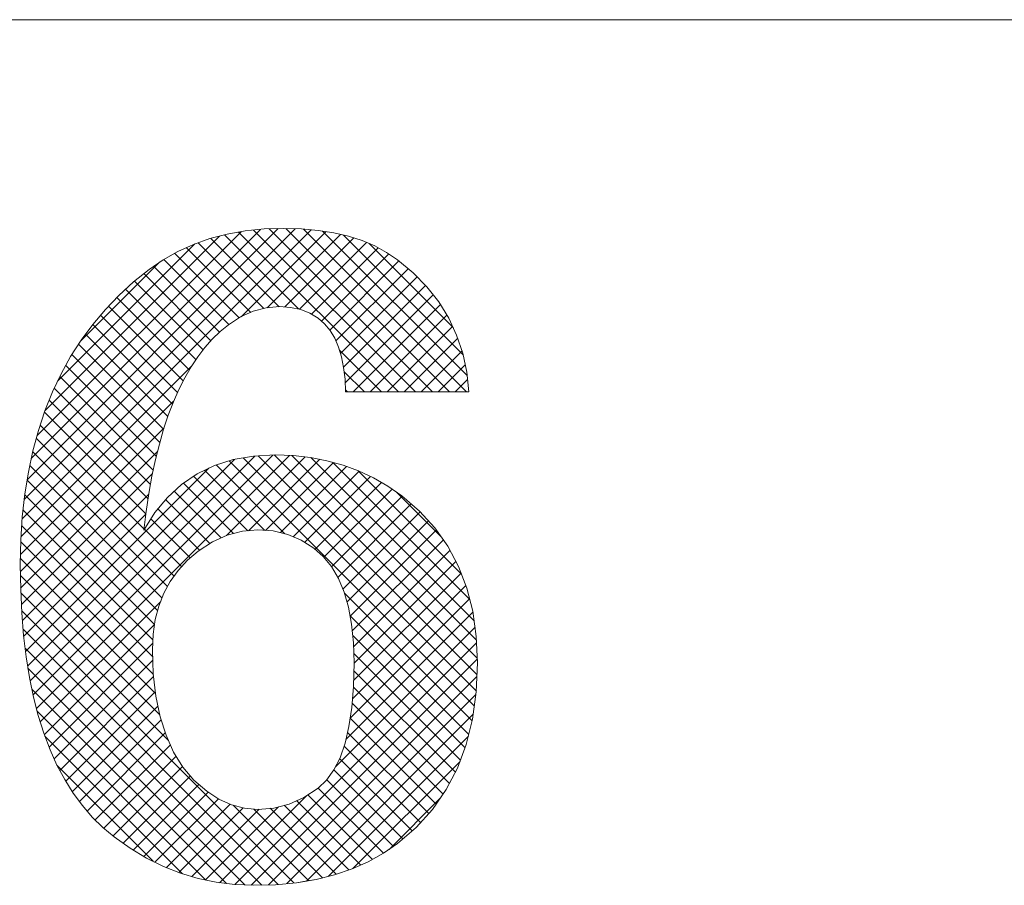
# Model space of a CAD drawing. Units: millimetres. Extents: x 24 to 573, y 23 to 397.
# Drawn here: x 257 to 257, y 128 to 128 of the extents above; entities that cross this region are included whole.
import ezdxf

# ---------------------------------------------------------------- set-up
doc = ezdxf.new("R2010")
doc.units = ezdxf.units.MM
doc.linetypes.add('実線', pattern=[0])
doc.linetypes.add('点線', pattern=[2, 1, -1])
doc.layers.add('GR1_01', color=3, linetype='実線', lineweight=50)

# ---------------------------------------------------------------- blocks, each defined once
blk = doc.blocks.new('BLKF183')
at = {"color": 0, "linetype": 'ByBlock', "lineweight": -2}
for p, q in [((257.03075, 128.21304), (257.02431, 128.21014)), ((257.03729, 128.21476), (257.03075, 128.21304)), ((257.04404, 128.21535), (257.03729, 128.21476)), ((257.05069, 128.21486), (257.04404, 128.21535)), ((257.05696, 128.21336), (257.05069, 128.21486)), ((257.06281, 128.2109), (257.05696, 128.21336)), ((257.02431, 128.21014), (257.01809, 128.20607)), ((257.06822, 128.20746), (257.06281, 128.2109)), ((257.0723, 128.20382), (257.06822, 128.20746)), ((257.01809, 128.20607), (257.01348, 128.20216)), ((257.07584, 128.19942), (257.0723, 128.20382)), ((257.01348, 128.20216), (257.00946, 128.19781)), ((257.07884, 128.19427), (257.07584, 128.19942)), ((257.00946, 128.19781), (257.00608, 128.19304)), ((257.00608, 128.19304), (257.00329, 128.18795)), ((257.0813, 128.18843), (257.07884, 128.19427)), ((257.00329, 128.18795), (257.00115, 128.18237)), ((257.08318, 128.18184), (257.0813, 128.18843)), ((257.00115, 128.18237), (256.9996, 128.17647)), ((257.08458, 128.17454), (257.08318, 128.18184)), ((256.9996, 128.17647), (256.99868, 128.17015)), ((257.08538, 128.1665), (257.08458, 128.17454)), ((256.99868, 128.17015), (256.99836, 128.16339)), ((257.08565, 128.15771), (257.08538, 128.1665)), ((256.99836, 128.16339), (256.99874, 128.15294)), ((257.08538, 128.14758), (257.08565, 128.15771)), ((256.99874, 128.15294), (256.99981, 128.14329)), ((257.08468, 128.13846), (257.08538, 128.14758)), ((256.99981, 128.14329), (257.00169, 128.13444)), ((257.08345, 128.13026), (257.08468, 128.13846)), ((257.00169, 128.13444), (257.00426, 128.1264)), ((257.00426, 128.1264), (257.00753, 128.11911)), ((257.08179, 128.12302), (257.08345, 128.13026)), ((257.07959, 128.11669), (257.08179, 128.12302)), ((257.00753, 128.11911), (257.01155, 128.11267)), ((257.07691, 128.11139), (257.07959, 128.11669)), ((257.01155, 128.11267), (257.01632, 128.10699)), ((257.07375, 128.10699), (257.07691, 128.11139)), ((257.01632, 128.10699), (257.02185, 128.10216)), ((257.0701, 128.10356), (257.07375, 128.10699)), ((257.02185, 128.10216), (257.0271, 128.09873)), ((257.06393, 128.09954), (257.0701, 128.10356)), ((257.0271, 128.09873), (257.03257, 128.09632)), ((257.05091, 128.09493), (257.0575, 128.09664)), ((257.0575, 128.09664), (257.06393, 128.09954)), ((257.03257, 128.09632), (257.0382, 128.09482)), ((257.0382, 128.09482), (257.04404, 128.09434)), ((257.04404, 128.09434), (257.05091, 128.09493))]:
    blk.add_line(p, q, dxfattribs=at)
blk = doc.blocks.new('BLKF184')
at = {"color": 0, "linetype": 'ByBlock', "lineweight": -2}
for p, q in [((257.03069, 128.34332), (257.03852, 128.34472)), ((257.03852, 128.34472), (257.04672, 128.34558)), ((257.04672, 128.34558), (257.0553, 128.34584)), ((257.0553, 128.34584), (257.06291, 128.34563)), ((257.06291, 128.34563), (257.0701, 128.34499)), ((257.0701, 128.34499), (257.07685, 128.34391)), ((257.07685, 128.34391), (257.08324, 128.34247)), ((257.01611, 128.33893), (257.02324, 128.34139)), ((257.02324, 128.34139), (257.03069, 128.34332)), ((257.08324, 128.34247), (257.08913, 128.34054)), ((257.08913, 128.34054), (257.09466, 128.33823)), ((257.00297, 128.33228), (257.00935, 128.33587)), ((257.00935, 128.33587), (257.01611, 128.33893)), ((257.09466, 128.33823), (257.09975, 128.33544)), ((257.09975, 128.33544), (257.10441, 128.33228)), ((256.99691, 128.3281), (257.00297, 128.33228)), ((257.10441, 128.33228), (257.11122, 128.3266)), ((256.99016, 128.32263), (256.99691, 128.3281)), ((257.11122, 128.3266), (257.11717, 128.32048)), ((256.98383, 128.31684), (256.99016, 128.32263)), ((257.11717, 128.32048), (257.12232, 128.314)), ((256.97799, 128.31073), (256.98383, 128.31684)), ((257.12232, 128.314), (257.12661, 128.30703)), ((256.97252, 128.30429), (256.97799, 128.31073)), ((257.042, 128.30998), (257.03654, 128.30751)), ((257.04763, 128.31148), (257.042, 128.30998)), ((257.05343, 128.31196), (257.04763, 128.31148)), ((257.0582, 128.31164), (257.05343, 128.31196)), ((257.06259, 128.31073), (257.0582, 128.31164)), ((257.06656, 128.30912), (257.06259, 128.31073)), ((257.03654, 128.30751), (257.03123, 128.30408)), ((257.0701, 128.30692), (257.06656, 128.30912)), ((257.07289, 128.30445), (257.0701, 128.30692)), ((257.12661, 128.30703), (257.13004, 128.29968)), ((256.96753, 128.29748), (256.97252, 128.30429)), ((257.02764, 128.30113), (257.02426, 128.29786)), ((257.03123, 128.30408), (257.02764, 128.30113)), ((257.07525, 128.30161), (257.07289, 128.30445)), ((257.07728, 128.29829), (257.07525, 128.30161)), ((256.96292, 128.29035), (256.96753, 128.29748)), ((257.02426, 128.29786), (257.02104, 128.29421)), ((257.07895, 128.29448), (257.07728, 128.29829)), ((257.13004, 128.29968), (257.13267, 128.29185)), ((257.02104, 128.29421), (257.01799, 128.29019)), ((257.08023, 128.2903), (257.07895, 128.29448)), ((256.95879, 128.28285), (256.96292, 128.29035)), ((257.01799, 128.29019), (257.01509, 128.2859)), ((257.08114, 128.28563), (257.08023, 128.2903)), ((257.13267, 128.29185), (257.13444, 128.28365)), ((257.01509, 128.2859), (257.01236, 128.28118)), ((257.08173, 128.28054), (257.08114, 128.28563)), ((256.95509, 128.27502), (256.95879, 128.28285)), ((257.01236, 128.28118), (257.00984, 128.27614)), ((257.08189, 128.27502), (257.08173, 128.28054)), ((257.13444, 128.28365), (257.13535, 128.27502)), ((257.00984, 128.27614), (257.00742, 128.27078)), ((256.95182, 128.26687), (256.95509, 128.27502)), ((257.13535, 128.27502), (257.08189, 128.27502)), ((256.94898, 128.2584), (256.95182, 128.26687)), ((257.00742, 128.27078), (257.00522, 128.26505)), ((257.00522, 128.26505), (257.00319, 128.25893)), ((256.94662, 128.24955), (256.94898, 128.2584)), ((257.00319, 128.25893), (257.00136, 128.2525)), ((257.00136, 128.2525), (256.99965, 128.24575)), ((256.94464, 128.24038), (256.94662, 128.24955)), ((256.99965, 128.24575), (256.99815, 128.23861)), ((257.02517, 128.24317), (257.03332, 128.24575)), ((257.03332, 128.24575), (257.04211, 128.24725)), ((257.04211, 128.24725), (257.05155, 128.24778)), ((257.05155, 128.24778), (257.05927, 128.24751)), ((257.05927, 128.24751), (257.06672, 128.24666)), ((257.06672, 128.24666), (257.07391, 128.24526)), ((257.01772, 128.23963), (257.02517, 128.24317)), ((257.07391, 128.24526), (257.08088, 128.24333)), ((257.08088, 128.24333), (257.08763, 128.24087)), ((256.94314, 128.23089), (256.94464, 128.24038)), ((256.99815, 128.23861), (256.99681, 128.23111)), ((257.01096, 128.23502), (257.01772, 128.23963)), ((257.08763, 128.24087), (257.09407, 128.23781)), ((257.09407, 128.23781), (257.10028, 128.23422)), ((257.00485, 128.22939), (257.01096, 128.23502)), ((257.10028, 128.23422), (257.10629, 128.23004)), ((256.94201, 128.22103), (256.94314, 128.23089)), ((256.99681, 128.23111), (256.99563, 128.22328)), ((256.99938, 128.2228), (257.00485, 128.22939)), ((257.10629, 128.23004), (257.11396, 128.22349)), ((256.94137, 128.21084), (256.94201, 128.22103)), ((256.99563, 128.22328), (256.99461, 128.21513)), ((256.99461, 128.21513), (256.99938, 128.2228)), ((257.11396, 128.22349), (257.12066, 128.2162)), ((257.12066, 128.2162), (257.12629, 128.20821)), ((256.94115, 128.20033), (256.94137, 128.21084)), ((257.12629, 128.20821), (257.1309, 128.19953)), ((256.94132, 128.18966), (256.94115, 128.20033)), ((257.1309, 128.19953), (257.13449, 128.19015)), ((257.13449, 128.19015), (257.13706, 128.18007)), ((256.9418, 128.17948), (256.94132, 128.18966)), ((256.9426, 128.16967), (256.9418, 128.17948)), ((257.13706, 128.18007), (257.13857, 128.16924)), ((256.94367, 128.16034), (256.9426, 128.16967)), ((257.13857, 128.16924), (257.1391, 128.15771)), ((256.94512, 128.15144), (256.94367, 128.16034)), ((257.1391, 128.15771), (257.13857, 128.14516)), ((256.94689, 128.14296), (256.94512, 128.15144)), ((257.13857, 128.14516), (257.13696, 128.13337)), ((256.94893, 128.13492), (256.94689, 128.14296)), ((256.95134, 128.12736), (256.94893, 128.13492)), ((257.13696, 128.13337), (257.13422, 128.12243)), ((256.95402, 128.12018), (256.95134, 128.12736)), ((257.13422, 128.12243), (257.13047, 128.11224)), ((256.95702, 128.11348), (256.95402, 128.12018)), ((256.9604, 128.1072), (256.95702, 128.11348)), ((257.13047, 128.11224), (257.12559, 128.10291)), ((256.96405, 128.10136), (256.9604, 128.1072)), ((256.96802, 128.096), (256.96405, 128.10136)), ((257.12559, 128.10291), (257.11964, 128.09434)), ((256.97231, 128.09101), (256.96802, 128.096)), ((257.11964, 128.09434), (257.11256, 128.08656)), ((256.97692, 128.08651), (256.97231, 128.09101)), ((256.98185, 128.08243), (256.97692, 128.08651)), ((257.11256, 128.08656), (257.10447, 128.07959)), ((256.98871, 128.0775), (256.98185, 128.08243)), ((257.10447, 128.07959), (257.09841, 128.07536)), ((256.99579, 128.07326), (256.98871, 128.0775)), ((257.09841, 128.07536), (257.09181, 128.07166)), ((257.00308, 128.06967), (256.99579, 128.07326)), ((257.09181, 128.07166), (257.08479, 128.06855)), ((257.01053, 128.06672), (257.00308, 128.06967)), ((257.01815, 128.06442), (257.01053, 128.06672)), ((257.08479, 128.06855), (257.07723, 128.06603)), ((257.02597, 128.06276), (257.01815, 128.06442)), ((257.03396, 128.06179), (257.02597, 128.06276)), ((257.06066, 128.0626), (257.05166, 128.06174)), ((257.06529, 128.06338), (257.06066, 128.0626)), ((257.06919, 128.06404), (257.06529, 128.06338)), ((257.07723, 128.06603), (257.06919, 128.06404)), ((257.04217, 128.06147), (257.03396, 128.06179)), ((257.05166, 128.06174), (257.04217, 128.06147))]:
    blk.add_line(p, q, dxfattribs=at)
blk = doc.blocks.new('BLKF185')
at = {"color": 0, "linetype": 'ByBlock', "lineweight": -2}
for p, q in [((257.03852, 128.34472), (257.03069, 128.34332)), ((257.04672, 128.34558), (257.03852, 128.34472)), ((257.0553, 128.34584), (257.04672, 128.34558)), ((257.06291, 128.34563), (257.0553, 128.34584)), ((257.0701, 128.34499), (257.06291, 128.34563)), ((257.07685, 128.34391), (257.0701, 128.34499)), ((257.08324, 128.34247), (257.07685, 128.34391)), ((257.02324, 128.34139), (257.01611, 128.33893)), ((257.03069, 128.34332), (257.02324, 128.34139)), ((257.08913, 128.34054), (257.08324, 128.34247)), ((257.09466, 128.33823), (257.08913, 128.34054)), ((257.00935, 128.33587), (257.00297, 128.33228)), ((257.01611, 128.33893), (257.00935, 128.33587)), ((257.09975, 128.33544), (257.09466, 128.33823)), ((257.10441, 128.33228), (257.09975, 128.33544)), ((257.00297, 128.33228), (256.99691, 128.3281)), ((257.11122, 128.3266), (257.10441, 128.33228)), ((256.99691, 128.3281), (256.99016, 128.32263)), ((257.11717, 128.32048), (257.11122, 128.3266)), ((256.99016, 128.32263), (256.98383, 128.31684)), ((257.12232, 128.314), (257.11717, 128.32048)), ((256.98383, 128.31684), (256.97799, 128.31073)), ((257.12661, 128.30703), (257.12232, 128.314)), ((256.97799, 128.31073), (256.97252, 128.30429)), ((257.03654, 128.30751), (257.042, 128.30998)), ((257.042, 128.30998), (257.04763, 128.31148)), ((257.04763, 128.31148), (257.05343, 128.31196)), ((257.05343, 128.31196), (257.0582, 128.31164)), ((257.0582, 128.31164), (257.06259, 128.31073)), ((257.06259, 128.31073), (257.06656, 128.30912)), ((257.03123, 128.30408), (257.03654, 128.30751)), ((257.06656, 128.30912), (257.0701, 128.30692)), ((257.0701, 128.30692), (257.07289, 128.30445)), ((257.13004, 128.29968), (257.12661, 128.30703)), ((256.97252, 128.30429), (256.96753, 128.29748)), ((257.02426, 128.29786), (257.02764, 128.30113)), ((257.02764, 128.30113), (257.03123, 128.30408)), ((257.07289, 128.30445), (257.07525, 128.30161)), ((257.07525, 128.30161), (257.07728, 128.29829)), ((256.96753, 128.29748), (256.96292, 128.29035)), ((257.02104, 128.29421), (257.02426, 128.29786)), ((257.07728, 128.29829), (257.07895, 128.29448)), ((257.13267, 128.29185), (257.13004, 128.29968)), ((257.01799, 128.29019), (257.02104, 128.29421)), ((257.07895, 128.29448), (257.08023, 128.2903)), ((256.96292, 128.29035), (256.95879, 128.28285)), ((257.01509, 128.2859), (257.01799, 128.29019)), ((257.08023, 128.2903), (257.08114, 128.28563)), ((257.13444, 128.28365), (257.13267, 128.29185)), ((257.01236, 128.28118), (257.01509, 128.2859)), ((257.08114, 128.28563), (257.08173, 128.28054)), ((256.95879, 128.28285), (256.95509, 128.27502)), ((257.00984, 128.27614), (257.01236, 128.28118)), ((257.08173, 128.28054), (257.08189, 128.27502)), ((257.13535, 128.27502), (257.13444, 128.28365)), ((257.00742, 128.27078), (257.00984, 128.27614)), ((256.95509, 128.27502), (256.95182, 128.26687)), ((257.08189, 128.27502), (257.13535, 128.27502)), ((256.95182, 128.26687), (256.94898, 128.2584)), ((257.00522, 128.26505), (257.00742, 128.27078)), ((257.00319, 128.25893), (257.00522, 128.26505)), ((256.94898, 128.2584), (256.94662, 128.24955)), ((257.00136, 128.2525), (257.00319, 128.25893)), ((256.99965, 128.24575), (257.00136, 128.2525)), ((256.94662, 128.24955), (256.94464, 128.24038)), ((256.99815, 128.23861), (256.99965, 128.24575)), ((257.03332, 128.24575), (257.02517, 128.24317)), ((257.04211, 128.24725), (257.03332, 128.24575)), ((257.05155, 128.24778), (257.04211, 128.24725)), ((257.05927, 128.24751), (257.05155, 128.24778)), ((257.06672, 128.24666), (257.05927, 128.24751)), ((257.07391, 128.24526), (257.06672, 128.24666)), ((257.02517, 128.24317), (257.01772, 128.23963)), ((257.08088, 128.24333), (257.07391, 128.24526)), ((257.08763, 128.24087), (257.08088, 128.24333)), ((256.94464, 128.24038), (256.94314, 128.23089)), ((256.99681, 128.23111), (256.99815, 128.23861)), ((257.01772, 128.23963), (257.01096, 128.23502)), ((257.09407, 128.23781), (257.08763, 128.24087)), ((257.10028, 128.23422), (257.09407, 128.23781)), ((257.01096, 128.23502), (257.00485, 128.22939)), ((257.10629, 128.23004), (257.10028, 128.23422)), ((256.94314, 128.23089), (256.94201, 128.22103)), ((256.99563, 128.22328), (256.99681, 128.23111)), ((257.00485, 128.22939), (256.99938, 128.2228)), ((257.11396, 128.22349), (257.10629, 128.23004)), ((256.94201, 128.22103), (256.94137, 128.21084)), ((256.99461, 128.21513), (256.99563, 128.22328)), ((256.99938, 128.2228), (256.99461, 128.21513)), ((257.12066, 128.2162), (257.11396, 128.22349)), ((257.12629, 128.20821), (257.12066, 128.2162)), ((256.94137, 128.21084), (256.94115, 128.20033)), ((257.1309, 128.19953), (257.12629, 128.20821)), ((256.94115, 128.20033), (256.94132, 128.18966)), ((257.13449, 128.19015), (257.1309, 128.19953)), ((257.13706, 128.18007), (257.13449, 128.19015)), ((256.94132, 128.18966), (256.9418, 128.17948)), ((256.9418, 128.17948), (256.9426, 128.16967)), ((257.13857, 128.16924), (257.13706, 128.18007)), ((256.9426, 128.16967), (256.94367, 128.16034)), ((257.1391, 128.15771), (257.13857, 128.16924)), ((256.94367, 128.16034), (256.94512, 128.15144)), ((257.13857, 128.14516), (257.1391, 128.15771)), ((256.94512, 128.15144), (256.94689, 128.14296)), ((257.13696, 128.13337), (257.13857, 128.14516)), ((256.94689, 128.14296), (256.94893, 128.13492)), ((256.94893, 128.13492), (256.95134, 128.12736)), ((257.13422, 128.12243), (257.13696, 128.13337)), ((256.95134, 128.12736), (256.95402, 128.12018)), ((257.13047, 128.11224), (257.13422, 128.12243)), ((256.95402, 128.12018), (256.95702, 128.11348)), ((256.95702, 128.11348), (256.9604, 128.1072)), ((257.12559, 128.10291), (257.13047, 128.11224)), ((256.9604, 128.1072), (256.96405, 128.10136)), ((256.96405, 128.10136), (256.96802, 128.096)), ((257.11964, 128.09434), (257.12559, 128.10291)), ((256.96802, 128.096), (256.97231, 128.09101)), ((257.11256, 128.08656), (257.11964, 128.09434)), ((256.97231, 128.09101), (256.97692, 128.08651)), ((256.97692, 128.08651), (256.98185, 128.08243)), ((257.10447, 128.07959), (257.11256, 128.08656)), ((256.98185, 128.08243), (256.98871, 128.0775)), ((257.09841, 128.07536), (257.10447, 128.07959)), ((256.98871, 128.0775), (256.99579, 128.07326)), ((257.09181, 128.07166), (257.09841, 128.07536)), ((256.99579, 128.07326), (257.00308, 128.06967)), ((257.08479, 128.06855), (257.09181, 128.07166)), ((257.00308, 128.06967), (257.01053, 128.06672)), ((257.01053, 128.06672), (257.01815, 128.06442)), ((257.07723, 128.06603), (257.08479, 128.06855)), ((257.01815, 128.06442), (257.02597, 128.06276)), ((257.02597, 128.06276), (257.03396, 128.06179)), ((257.05166, 128.06174), (257.06066, 128.0626)), ((257.06066, 128.0626), (257.06919, 128.06404)), ((257.06919, 128.06404), (257.07723, 128.06603)), ((257.03396, 128.06179), (257.04217, 128.06147)), ((257.04217, 128.06147), (257.05166, 128.06174))]:
    blk.add_line(p, q, dxfattribs=at)
blk = doc.blocks.new('BLKF186')
at = {"color": 0, "linetype": 'ByBlock', "lineweight": -2}
for p, q in [((257.05069, 128.21486), (257.04404, 128.21535)), ((257.05696, 128.21336), (257.05069, 128.21486)), ((257.06281, 128.2109), (257.05696, 128.21336)), ((257.06822, 128.20746), (257.06281, 128.2109)), ((257.0723, 128.20382), (257.06822, 128.20746)), ((257.07584, 128.19942), (257.0723, 128.20382)), ((257.07884, 128.19427), (257.07584, 128.19942)), ((257.0813, 128.18843), (257.07884, 128.19427)), ((257.08318, 128.18184), (257.0813, 128.18843)), ((257.08458, 128.17454), (257.08318, 128.18184)), ((257.08538, 128.1665), (257.08458, 128.17454)), ((257.08565, 128.15771), (257.08538, 128.1665)), ((257.08538, 128.14758), (257.08565, 128.15771)), ((257.08468, 128.13846), (257.08538, 128.14758)), ((257.08345, 128.13026), (257.08468, 128.13846)), ((257.08179, 128.12302), (257.08345, 128.13026)), ((257.07959, 128.11669), (257.08179, 128.12302)), ((257.07691, 128.11139), (257.07959, 128.11669)), ((257.07375, 128.10699), (257.07691, 128.11139)), ((257.0701, 128.10356), (257.07375, 128.10699)), ((257.06393, 128.09954), (257.0701, 128.10356)), ((257.0575, 128.09664), (257.06393, 128.09954))]:
    blk.add_line(p, q, dxfattribs=at)
blk = doc.blocks.new('BLKF187')
at = {"color": 0, "linetype": 'ByBlock', "lineweight": -2}
for p, q in [((257.03075, 128.21304), (257.02431, 128.21014)), ((257.03729, 128.21476), (257.03075, 128.21304)), ((257.04404, 128.21535), (257.03729, 128.21476)), ((257.02431, 128.21014), (257.01809, 128.20607)), ((257.01809, 128.20607), (257.01348, 128.20216)), ((257.01348, 128.20216), (257.00946, 128.19781)), ((257.00946, 128.19781), (257.00608, 128.19304)), ((257.00608, 128.19304), (257.00329, 128.18795)), ((257.00329, 128.18795), (257.00115, 128.18237)), ((257.00115, 128.18237), (256.9996, 128.17647)), ((256.9996, 128.17647), (256.99868, 128.17015)), ((256.99868, 128.17015), (256.99836, 128.16339)), ((256.99836, 128.16339), (256.99874, 128.15294)), ((256.99874, 128.15294), (256.99981, 128.14329)), ((256.99981, 128.14329), (257.00169, 128.13444)), ((257.00169, 128.13444), (257.00426, 128.1264)), ((257.00426, 128.1264), (257.00753, 128.11911)), ((257.00753, 128.11911), (257.01155, 128.11267)), ((257.01155, 128.11267), (257.01632, 128.10699)), ((257.01632, 128.10699), (257.02185, 128.10216)), ((257.02185, 128.10216), (257.0271, 128.09873)), ((257.0271, 128.09873), (257.03257, 128.09632)), ((257.05091, 128.09493), (257.0575, 128.09664)), ((257.03257, 128.09632), (257.0382, 128.09482)), ((257.0382, 128.09482), (257.04404, 128.09434)), ((257.04404, 128.09434), (257.05091, 128.09493))]:
    blk.add_line(p, q, dxfattribs=at)
blk = doc.blocks.new('BLKF188')
at = {"color": 0, "linetype": 'ByBlock', "lineweight": -2}
for p, q in [((257.03852, 128.34472), (257.03069, 128.34332)), ((257.04672, 128.34558), (257.03852, 128.34472)), ((257.0553, 128.34584), (257.04672, 128.34558)), ((257.06291, 128.34563), (257.0553, 128.34584)), ((257.0701, 128.34499), (257.06291, 128.34563)), ((257.07685, 128.34391), (257.0701, 128.34499)), ((257.08324, 128.34247), (257.07685, 128.34391)), ((257.02324, 128.34139), (257.01611, 128.33893)), ((257.03069, 128.34332), (257.02324, 128.34139)), ((257.08913, 128.34054), (257.08324, 128.34247)), ((257.09466, 128.33823), (257.08913, 128.34054)), ((257.00935, 128.33587), (257.00297, 128.33228)), ((257.01611, 128.33893), (257.00935, 128.33587)), ((257.09975, 128.33544), (257.09466, 128.33823)), ((257.10441, 128.33228), (257.09975, 128.33544)), ((257.00297, 128.33228), (256.99691, 128.3281)), ((257.11122, 128.3266), (257.10441, 128.33228)), ((256.99691, 128.3281), (256.99016, 128.32263)), ((257.11717, 128.32048), (257.11122, 128.3266)), ((256.99016, 128.32263), (256.98383, 128.31684)), ((257.12232, 128.314), (257.11717, 128.32048)), ((256.98383, 128.31684), (256.97799, 128.31073)), ((257.12661, 128.30703), (257.12232, 128.314)), ((256.97799, 128.31073), (256.97252, 128.30429)), ((257.03654, 128.30751), (257.042, 128.30998)), ((257.042, 128.30998), (257.04763, 128.31148)), ((257.04763, 128.31148), (257.05343, 128.31196)), ((257.05343, 128.31196), (257.0582, 128.31164)), ((257.0582, 128.31164), (257.06259, 128.31073)), ((257.06259, 128.31073), (257.06656, 128.30912)), ((257.03123, 128.30408), (257.03654, 128.30751)), ((257.06656, 128.30912), (257.0701, 128.30692)), ((257.0701, 128.30692), (257.07289, 128.30445)), ((257.13004, 128.29968), (257.12661, 128.30703)), ((256.97252, 128.30429), (256.96753, 128.29748)), ((257.02426, 128.29786), (257.02764, 128.30113)), ((257.02764, 128.30113), (257.03123, 128.30408)), ((257.07289, 128.30445), (257.07525, 128.30161)), ((257.07525, 128.30161), (257.07728, 128.29829)), ((256.96753, 128.29748), (256.96292, 128.29035)), ((257.02104, 128.29421), (257.02426, 128.29786)), ((257.07728, 128.29829), (257.07895, 128.29448)), ((257.13267, 128.29185), (257.13004, 128.29968)), ((257.01799, 128.29019), (257.02104, 128.29421)), ((257.07895, 128.29448), (257.08023, 128.2903)), ((256.96292, 128.29035), (256.95879, 128.28285)), ((257.01509, 128.2859), (257.01799, 128.29019)), ((257.08023, 128.2903), (257.08114, 128.28563)), ((257.13444, 128.28365), (257.13267, 128.29185)), ((257.01236, 128.28118), (257.01509, 128.2859)), ((257.08114, 128.28563), (257.08173, 128.28054)), ((256.95879, 128.28285), (256.95509, 128.27502)), ((257.00984, 128.27614), (257.01236, 128.28118)), ((257.08173, 128.28054), (257.08189, 128.27502)), ((257.13535, 128.27502), (257.13444, 128.28365)), ((257.00742, 128.27078), (257.00984, 128.27614)), ((256.95509, 128.27502), (256.95182, 128.26687)), ((257.08189, 128.27502), (257.13535, 128.27502)), ((256.95182, 128.26687), (256.94898, 128.2584)), ((257.00522, 128.26505), (257.00742, 128.27078)), ((257.00319, 128.25893), (257.00522, 128.26505)), ((256.94898, 128.2584), (256.94662, 128.24955)), ((257.00136, 128.2525), (257.00319, 128.25893)), ((256.99965, 128.24575), (257.00136, 128.2525)), ((256.94662, 128.24955), (256.94464, 128.24038)), ((256.99815, 128.23861), (256.99965, 128.24575)), ((257.03332, 128.24575), (257.02517, 128.24317)), ((257.04211, 128.24725), (257.03332, 128.24575)), ((257.05155, 128.24778), (257.04211, 128.24725)), ((257.05927, 128.24751), (257.05155, 128.24778)), ((257.06672, 128.24666), (257.05927, 128.24751)), ((257.07391, 128.24526), (257.06672, 128.24666)), ((257.02517, 128.24317), (257.01772, 128.23963)), ((257.08088, 128.24333), (257.07391, 128.24526)), ((257.08763, 128.24087), (257.08088, 128.24333)), ((256.94464, 128.24038), (256.94314, 128.23089)), ((256.99681, 128.23111), (256.99815, 128.23861)), ((257.01772, 128.23963), (257.01096, 128.23502)), ((257.09407, 128.23781), (257.08763, 128.24087)), ((257.10028, 128.23422), (257.09407, 128.23781)), ((257.01096, 128.23502), (257.00485, 128.22939)), ((257.10629, 128.23004), (257.10028, 128.23422)), ((256.94314, 128.23089), (256.94201, 128.22103)), ((256.99563, 128.22328), (256.99681, 128.23111)), ((257.00485, 128.22939), (256.99938, 128.2228)), ((257.11396, 128.22349), (257.10629, 128.23004)), ((256.94201, 128.22103), (256.94137, 128.21084)), ((256.99461, 128.21513), (256.99563, 128.22328)), ((256.99938, 128.2228), (256.99461, 128.21513)), ((257.12066, 128.2162), (257.11396, 128.22349)), ((257.12629, 128.20821), (257.12066, 128.2162)), ((256.94137, 128.21084), (256.94115, 128.20033)), ((257.1309, 128.19953), (257.12629, 128.20821)), ((256.94115, 128.20033), (256.94132, 128.18966)), ((257.13449, 128.19015), (257.1309, 128.19953)), ((257.13706, 128.18007), (257.13449, 128.19015)), ((256.94132, 128.18966), (256.9418, 128.17948)), ((256.9418, 128.17948), (256.9426, 128.16967)), ((257.13857, 128.16924), (257.13706, 128.18007)), ((256.9426, 128.16967), (256.94367, 128.16034)), ((257.1391, 128.15771), (257.13857, 128.16924)), ((256.94367, 128.16034), (256.94512, 128.15144)), ((257.13857, 128.14516), (257.1391, 128.15771)), ((256.94512, 128.15144), (256.94689, 128.14296)), ((257.13696, 128.13337), (257.13857, 128.14516)), ((256.94689, 128.14296), (256.94893, 128.13492)), ((256.94893, 128.13492), (256.95134, 128.12736)), ((257.13422, 128.12243), (257.13696, 128.13337)), ((256.95134, 128.12736), (256.95402, 128.12018)), ((257.13047, 128.11224), (257.13422, 128.12243)), ((256.95402, 128.12018), (256.95702, 128.11348)), ((256.95702, 128.11348), (256.9604, 128.1072)), ((257.12559, 128.10291), (257.13047, 128.11224)), ((256.9604, 128.1072), (256.96405, 128.10136)), ((256.96405, 128.10136), (256.96802, 128.096)), ((257.11964, 128.09434), (257.12559, 128.10291)), ((256.96802, 128.096), (256.97231, 128.09101)), ((257.11256, 128.08656), (257.11964, 128.09434)), ((256.97231, 128.09101), (256.97692, 128.08651)), ((257.10447, 128.07959), (257.11256, 128.08656)), ((256.98185, 128.08243), (256.98871, 128.0775)), ((257.09841, 128.07536), (257.10447, 128.07959)), ((256.98871, 128.0775), (256.99579, 128.07326)), ((257.09181, 128.07166), (257.09841, 128.07536)), ((256.99579, 128.07326), (257.00308, 128.06967)), ((257.08479, 128.06855), (257.09181, 128.07166)), ((257.00308, 128.06967), (257.01053, 128.06672)), ((257.01053, 128.06672), (257.01815, 128.06442)), ((257.07723, 128.06603), (257.08479, 128.06855)), ((257.01815, 128.06442), (257.02597, 128.06276)), ((257.02597, 128.06276), (257.03396, 128.06179)), ((257.05166, 128.06174), (257.06066, 128.0626)), ((257.06066, 128.0626), (257.06919, 128.06404)), ((257.06919, 128.06404), (257.07723, 128.06603)), ((257.03396, 128.06179), (257.04217, 128.06147)), ((257.04217, 128.06147), (257.05166, 128.06174))]:
    blk.add_line(p, q, dxfattribs=at)
blk = doc.blocks.new('BLKF189')
at = {"color": 0, "linetype": 'ByBlock', "lineweight": -2}
for p, q in [((257.05069, 128.21486), (257.04404, 128.21535)), ((257.05696, 128.21336), (257.05069, 128.21486)), ((257.06281, 128.2109), (257.05696, 128.21336)), ((257.06822, 128.20746), (257.06281, 128.2109)), ((257.0723, 128.20382), (257.06822, 128.20746)), ((257.07584, 128.19942), (257.0723, 128.20382)), ((257.07884, 128.19427), (257.07584, 128.19942)), ((257.0813, 128.18843), (257.07884, 128.19427)), ((257.08318, 128.18184), (257.0813, 128.18843)), ((257.08458, 128.17454), (257.08318, 128.18184)), ((257.08538, 128.1665), (257.08458, 128.17454)), ((257.08565, 128.15771), (257.08538, 128.1665)), ((257.08538, 128.14758), (257.08565, 128.15771)), ((257.08468, 128.13846), (257.08538, 128.14758)), ((257.08345, 128.13026), (257.08468, 128.13846)), ((257.08179, 128.12302), (257.08345, 128.13026)), ((257.07959, 128.11669), (257.08179, 128.12302)), ((257.07691, 128.11139), (257.07959, 128.11669)), ((257.07375, 128.10699), (257.07691, 128.11139)), ((257.0701, 128.10356), (257.07375, 128.10699)), ((257.06393, 128.09954), (257.0701, 128.10356)), ((257.0575, 128.09664), (257.06393, 128.09954))]:
    blk.add_line(p, q, dxfattribs=at)
blk = doc.blocks.new('BLKF190')
at = {"color": 0, "linetype": 'ByBlock', "lineweight": -2}
for p, q in [((257.03075, 128.21304), (257.02431, 128.21014)), ((257.03729, 128.21476), (257.03075, 128.21304)), ((257.04404, 128.21535), (257.03729, 128.21476)), ((257.02431, 128.21014), (257.01809, 128.20607)), ((257.01809, 128.20607), (257.01348, 128.20216)), ((257.01348, 128.20216), (257.00946, 128.19781)), ((257.00946, 128.19781), (257.00608, 128.19304)), ((257.00608, 128.19304), (257.00329, 128.18795)), ((257.00329, 128.18795), (257.00115, 128.18237)), ((257.00115, 128.18237), (256.9996, 128.17647)), ((256.9996, 128.17647), (256.99868, 128.17015)), ((256.99868, 128.17015), (256.99836, 128.16339)), ((256.99836, 128.16339), (256.99874, 128.15294)), ((256.99874, 128.15294), (256.99981, 128.14329)), ((256.99981, 128.14329), (257.00169, 128.13444)), ((257.00169, 128.13444), (257.00426, 128.1264)), ((257.00426, 128.1264), (257.00753, 128.11911)), ((257.00753, 128.11911), (257.01155, 128.11267)), ((257.01155, 128.11267), (257.01632, 128.10699)), ((257.01632, 128.10699), (257.02185, 128.10216)), ((257.02185, 128.10216), (257.0271, 128.09873)), ((257.0271, 128.09873), (257.03257, 128.09632)), ((257.05091, 128.09493), (257.0575, 128.09664)), ((257.03257, 128.09632), (257.0382, 128.09482)), ((257.0382, 128.09482), (257.04404, 128.09434)), ((257.04404, 128.09434), (257.05091, 128.09493))]:
    blk.add_line(p, q, dxfattribs=at)
blk = doc.blocks.new('BLKF191')
at = {"color": 0, "linetype": 'ByBlock', "lineweight": -2}
for p, q in [((257.03069, 128.34332), (257.03852, 128.34472)), ((257.03852, 128.34472), (257.04672, 128.34558)), ((257.04672, 128.34558), (257.0553, 128.34584)), ((257.0553, 128.34584), (257.06291, 128.34563)), ((257.06291, 128.34563), (257.0701, 128.34499)), ((257.0701, 128.34499), (257.07685, 128.34391)), ((257.07685, 128.34391), (257.08324, 128.34247)), ((257.01611, 128.33893), (257.02324, 128.34139)), ((257.02324, 128.34139), (257.03069, 128.34332)), ((257.08324, 128.34247), (257.08913, 128.34054)), ((257.08913, 128.34054), (257.09466, 128.33823)), ((257.00297, 128.33228), (257.00935, 128.33587)), ((257.00935, 128.33587), (257.01611, 128.33893)), ((257.09466, 128.33823), (257.09975, 128.33544)), ((257.09975, 128.33544), (257.10441, 128.33228)), ((256.99691, 128.3281), (257.00297, 128.33228)), ((257.10441, 128.33228), (257.11122, 128.3266)), ((256.99016, 128.32263), (256.99691, 128.3281)), ((257.11122, 128.3266), (257.11717, 128.32048)), ((256.98383, 128.31684), (256.99016, 128.32263)), ((257.11717, 128.32048), (257.12232, 128.314)), ((256.97799, 128.31073), (256.98383, 128.31684)), ((257.12232, 128.314), (257.12661, 128.30703)), ((256.97252, 128.30429), (256.97799, 128.31073)), ((257.12661, 128.30703), (257.13004, 128.29968)), ((256.96753, 128.29748), (256.97252, 128.30429)), ((256.96292, 128.29035), (256.96753, 128.29748)), ((257.13004, 128.29968), (257.13267, 128.29185)), ((256.95879, 128.28285), (256.96292, 128.29035)), ((257.13267, 128.29185), (257.13444, 128.28365)), ((256.95509, 128.27502), (256.95879, 128.28285)), ((257.13444, 128.28365), (257.13535, 128.27502)), ((256.95182, 128.26687), (256.95509, 128.27502)), ((257.13535, 128.27502), (257.08189, 128.27502)), ((256.94898, 128.2584), (256.95182, 128.26687)), ((256.94662, 128.24955), (256.94898, 128.2584)), ((256.94464, 128.24038), (256.94662, 128.24955)), ((256.94314, 128.23089), (256.94464, 128.24038)), ((256.94201, 128.22103), (256.94314, 128.23089)), ((256.94137, 128.21084), (256.94201, 128.22103)), ((256.94115, 128.20033), (256.94137, 128.21084)), ((256.94132, 128.18966), (256.94115, 128.20033)), ((256.9418, 128.17948), (256.94132, 128.18966)), ((256.9426, 128.16967), (256.9418, 128.17948)), ((256.94367, 128.16034), (256.9426, 128.16967)), ((256.94512, 128.15144), (256.94367, 128.16034)), ((256.94689, 128.14296), (256.94512, 128.15144)), ((256.94893, 128.13492), (256.94689, 128.14296)), ((256.95134, 128.12736), (256.94893, 128.13492)), ((256.95402, 128.12018), (256.95134, 128.12736)), ((256.95702, 128.11348), (256.95402, 128.12018)), ((256.9604, 128.1072), (256.95702, 128.11348)), ((256.96405, 128.10136), (256.9604, 128.1072)), ((256.96802, 128.096), (256.96405, 128.10136)), ((256.97231, 128.09101), (256.96802, 128.096)), ((256.97692, 128.08651), (256.97231, 128.09101)), ((256.98185, 128.08243), (256.97692, 128.08651)), ((256.98871, 128.0775), (256.98185, 128.08243)), ((256.99579, 128.07326), (256.98871, 128.0775)), ((257.00308, 128.06967), (256.99579, 128.07326)), ((257.01053, 128.06672), (257.00308, 128.06967)), ((257.01815, 128.06442), (257.01053, 128.06672)), ((257.02597, 128.06276), (257.01815, 128.06442)), ((257.03396, 128.06179), (257.02597, 128.06276)), ((257.06066, 128.0626), (257.05166, 128.06174)), ((257.06529, 128.06338), (257.06066, 128.0626)), ((257.06919, 128.06404), (257.06529, 128.06338)), ((257.04217, 128.06147), (257.03396, 128.06179)), ((257.05166, 128.06174), (257.04217, 128.06147))]:
    blk.add_line(p, q, dxfattribs=at)
blk = doc.blocks.new('BLKF192')
at = {"color": 0, "linetype": 'ByBlock', "lineweight": -2}
for p, q in [((257.042, 128.30998), (257.03654, 128.30751)), ((257.04763, 128.31148), (257.042, 128.30998)), ((257.05343, 128.31196), (257.04763, 128.31148)), ((257.0582, 128.31164), (257.05343, 128.31196)), ((257.06259, 128.31073), (257.0582, 128.31164)), ((257.06656, 128.30912), (257.06259, 128.31073)), ((257.03654, 128.30751), (257.03123, 128.30408)), ((257.0701, 128.30692), (257.06656, 128.30912)), ((257.07289, 128.30445), (257.0701, 128.30692)), ((257.02764, 128.30113), (257.02426, 128.29786)), ((257.03123, 128.30408), (257.02764, 128.30113)), ((257.07525, 128.30161), (257.07289, 128.30445)), ((257.07728, 128.29829), (257.07525, 128.30161)), ((257.02426, 128.29786), (257.02104, 128.29421)), ((257.07895, 128.29448), (257.07728, 128.29829)), ((257.02104, 128.29421), (257.01799, 128.29019)), ((257.08023, 128.2903), (257.07895, 128.29448)), ((257.01799, 128.29019), (257.01509, 128.2859)), ((257.08114, 128.28563), (257.08023, 128.2903)), ((257.01509, 128.2859), (257.01236, 128.28118)), ((257.08173, 128.28054), (257.08114, 128.28563)), ((257.01236, 128.28118), (257.00984, 128.27614)), ((257.08189, 128.27502), (257.08173, 128.28054)), ((257.00984, 128.27614), (257.00742, 128.27078)), ((257.00742, 128.27078), (257.00522, 128.26505)), ((257.00522, 128.26505), (257.00319, 128.25893)), ((257.00319, 128.25893), (257.00136, 128.2525)), ((257.00136, 128.2525), (256.99965, 128.24575)), ((256.99965, 128.24575), (256.99815, 128.23861)), ((257.02517, 128.24317), (257.03332, 128.24575)), ((257.03332, 128.24575), (257.04211, 128.24725)), ((257.04211, 128.24725), (257.05155, 128.24778)), ((257.05155, 128.24778), (257.05927, 128.24751)), ((257.05927, 128.24751), (257.06672, 128.24666)), ((257.06672, 128.24666), (257.07391, 128.24526)), ((257.01772, 128.23963), (257.02517, 128.24317)), ((257.07391, 128.24526), (257.08088, 128.24333)), ((257.08088, 128.24333), (257.08763, 128.24087)), ((256.99815, 128.23861), (256.99681, 128.23111)), ((257.01096, 128.23502), (257.01772, 128.23963)), ((257.08763, 128.24087), (257.09407, 128.23781)), ((257.09407, 128.23781), (257.10028, 128.23422)), ((257.00485, 128.22939), (257.01096, 128.23502)), ((257.10028, 128.23422), (257.10629, 128.23004)), ((256.99681, 128.23111), (256.99563, 128.22328)), ((256.99938, 128.2228), (257.00485, 128.22939)), ((257.10629, 128.23004), (257.11396, 128.22349)), ((256.99563, 128.22328), (256.99461, 128.21513)), ((256.99461, 128.21513), (256.99938, 128.2228)), ((257.11396, 128.22349), (257.12066, 128.2162)), ((257.12066, 128.2162), (257.12629, 128.20821)), ((257.12629, 128.20821), (257.1309, 128.19953)), ((257.1309, 128.19953), (257.13449, 128.19015)), ((257.13449, 128.19015), (257.13706, 128.18007)), ((257.13706, 128.18007), (257.13857, 128.16924)), ((257.13857, 128.16924), (257.1391, 128.15771)), ((257.1391, 128.15771), (257.13857, 128.14516)), ((257.13857, 128.14516), (257.13696, 128.13337)), ((257.13696, 128.13337), (257.13422, 128.12243)), ((257.13422, 128.12243), (257.13047, 128.11224)), ((257.13047, 128.11224), (257.12559, 128.10291)), ((257.12559, 128.10291), (257.11964, 128.09434)), ((257.11964, 128.09434), (257.11256, 128.08656)), ((257.11256, 128.08656), (257.10447, 128.07959)), ((257.10447, 128.07959), (257.09841, 128.07536)), ((257.09841, 128.07536), (257.09181, 128.07166)), ((257.09181, 128.07166), (257.08479, 128.06855)), ((257.08479, 128.06855), (257.07723, 128.06603)), ((257.07723, 128.06603), (257.06919, 128.06404))]:
    blk.add_line(p, q, dxfattribs=at)
blk = doc.blocks.new('BLKF161')
at = {"color": 0, "linetype": 'ByBlock', "lineweight": -2}
for p, q in [((256.47743, 128.43617), (258.55555, 128.43617)), ((256.47743, 128.43617), (258.55555, 128.43617)), ((256.94196, 128.22017), (257.06704, 128.34526)), ((256.94286, 128.22844), (257.06013, 128.34571)), ((256.94411, 128.23706), (257.05282, 128.34577)), ((256.94411, 128.23706), (257.05282, 128.34577)), ((256.94411, 128.23706), (257.05282, 128.34577)), ((256.9459, 128.24621), (257.04509, 128.34541)), ((256.94835, 128.25603), (257.03672, 128.3444)), ((257.10485, 128.27502), (257.03566, 128.34421)), ((257.03676, 128.30761), (257.07358, 128.34443)), ((257.11221, 128.27502), (257.04214, 128.3451)), ((257.11958, 128.27502), (257.04895, 128.34565)), ((257.12695, 128.27502), (257.05614, 128.34582)), ((257.13431, 128.27502), (257.06378, 128.34555)), ((257.1346, 128.28209), (257.07201, 128.34468)), ((256.95182, 128.26687), (257.02744, 128.34248)), ((257.04658, 128.31119), (257.01814, 128.33963)), ((257.0532, 128.31194), (257.02364, 128.3415)), ((257.06156, 128.31094), (257.02949, 128.34301)), ((257.04803, 128.31151), (257.07977, 128.34325)), ((257.05569, 128.31181), (257.08558, 128.3417)), ((257.06208, 128.31083), (257.091, 128.33976)), ((257.06208, 128.31083), (257.091, 128.33976)), ((257.06208, 128.31083), (257.091, 128.33976)), ((257.13279, 128.29127), (257.08111, 128.34295)), ((256.95732, 128.27973), (257.01674, 128.33914)), ((257.03592, 128.30711), (257.00795, 128.33508)), ((257.04092, 128.30949), (257.01292, 128.33749)), ((257.06728, 128.30867), (257.09607, 128.33746)), ((257.12855, 128.30288), (257.09215, 128.33928)), ((256.96721, 128.29699), (257.00146, 128.33124)), ((257.03145, 128.30422), (257.00324, 128.33243)), ((257.07158, 128.30561), (257.10075, 128.33477)), ((257.07511, 128.30177), (257.10507, 128.33173)), ((257.0274, 128.3009), (256.99886, 128.32944)), ((257.0778, 128.29709), (257.10909, 128.32838)), ((257.02032, 128.29326), (256.99059, 128.32298)), ((257.02371, 128.29723), (256.99467, 128.32628)), ((257.0798, 128.29172), (257.11292, 128.32485)), ((257.01719, 128.28902), (256.98672, 128.31949)), ((257.08113, 128.28569), (257.11656, 128.32112)), ((257.08113, 128.28569), (257.11656, 128.32112)), ((257.08113, 128.28569), (257.11656, 128.32112)), ((257.0143, 128.28454), (256.98294, 128.31591)), ((257.08178, 128.27897), (257.11988, 128.31707)), ((257.01167, 128.27981), (256.97934, 128.31214)), ((257.08519, 128.27502), (257.12303, 128.31285)), ((257.00926, 128.27486), (256.97587, 128.30824)), ((257.09256, 128.27502), (257.12583, 128.30829)), ((257.00702, 128.26973), (256.97249, 128.30426)), ((257.09992, 128.27502), (257.1283, 128.3034)), ((257.005, 128.26438), (256.96938, 128.3)), ((257.10729, 128.27502), (257.13052, 128.29825)), ((257.00316, 128.25885), (256.96636, 128.29566)), ((257.09748, 128.27502), (257.07936, 128.29315)), ((257.11465, 128.27502), (257.13237, 128.29274)), ((257.11465, 128.27502), (257.13237, 128.29274)), ((257.11465, 128.27502), (257.13237, 128.29274)), ((257.00154, 128.25311), (256.96346, 128.29119)), ((256.94146, 128.21231), (257.01517, 128.28602)), ((257.00003, 128.24725), (256.9608, 128.28649)), ((257.12202, 128.27502), (257.13377, 128.28676)), ((256.9987, 128.24122), (256.95824, 128.28168)), ((257.09012, 128.27502), (257.08136, 128.28378)), ((257.12939, 128.27502), (257.13478, 128.28041)), ((256.99751, 128.23504), (256.95588, 128.27668)), ((257.08275, 128.27502), (257.08187, 128.2759)), ((256.99645, 128.22874), (256.95368, 128.2715)), ((256.94124, 128.20473), (257.00752, 128.27101)), ((256.99551, 128.22232), (256.95161, 128.26622)), ((256.9412, 128.19732), (257.00337, 128.25949)), ((256.99469, 128.21577), (256.94976, 128.2607)), ((257.00773, 128.19536), (256.94808, 128.25501)), ((256.94131, 128.19006), (257.00055, 128.24931)), ((256.94131, 128.19006), (257.00055, 128.24931)), ((256.94131, 128.19006), (257.00055, 128.24931)), ((256.94434, 128.15626), (257.03392, 128.24585)), ((256.94543, 128.14998), (257.04272, 128.24728)), ((256.94543, 128.14998), (257.04272, 128.24728)), ((256.94543, 128.14998), (257.04272, 128.24728)), ((257.00488, 128.19084), (256.94654, 128.24918)), ((256.9467, 128.14389), (257.05053, 128.24772)), ((256.94815, 128.13798), (257.05774, 128.24757)), ((257.03044, 128.2129), (257.06446, 128.24692)), ((257.13858, 128.14553), (257.03763, 128.24648)), ((257.03989, 128.21498), (257.07077, 128.24587)), ((257.13888, 128.1526), (257.04412, 128.24736)), ((257.139, 128.15984), (257.05109, 128.24776)), ((257.13864, 128.16757), (257.05868, 128.24753)), ((257.13764, 128.17594), (257.06697, 128.24661)), ((256.9434, 128.16269), (257.02272, 128.24201)), ((257.00249, 128.18587), (256.94523, 128.24313)), ((257.05572, 128.21366), (257.02596, 128.24342)), ((257.13773, 128.13902), (257.03156, 128.24519)), ((257.04737, 128.2151), (257.07675, 128.24448)), ((257.05376, 128.21413), (257.08241, 128.24277)), ((257.05376, 128.21413), (257.08241, 128.24277)), ((257.05376, 128.21413), (257.08241, 128.24277)), ((257.13576, 128.18518), (257.07636, 128.24458)), ((256.94163, 128.18302), (256.99839, 128.23978)), ((257.03969, 128.21496), (257.01611, 128.23854)), ((257.04688, 128.21514), (257.02088, 128.24114)), ((257.05935, 128.21235), (257.08779, 128.24079)), ((257.06431, 128.20994), (257.09279, 128.23842)), ((257.13221, 128.19609), (257.08733, 128.24097)), ((257.00062, 128.18037), (256.94409, 128.2369)), ((257.03352, 128.21377), (257.01174, 128.23555)), ((257.06874, 128.207), (257.09754, 128.2358)), ((257.07257, 128.20348), (257.10207, 128.23297)), ((256.94208, 128.1761), (256.99676, 128.23078)), ((256.99929, 128.17434), (256.9431, 128.23053)), ((257.02808, 128.21184), (257.00781, 128.23211)), ((257.07585, 128.19939), (257.1064, 128.22994)), ((257.12349, 128.21218), (257.10414, 128.23153)), ((257.01871, 128.20648), (257.00075, 128.22444)), ((257.02316, 128.20939), (257.00408, 128.22847)), ((257.07857, 128.19474), (257.11038, 128.22655)), ((257.07857, 128.19474), (257.11038, 128.22655)), ((257.07857, 128.19474), (257.11038, 128.22655)), ((256.99857, 128.1677), (256.94234, 128.22392)), ((256.94264, 128.1693), (256.99549, 128.22214)), ((257.01466, 128.20316), (256.99771, 128.22011)), ((257.08081, 128.18961), (257.11431, 128.22311)), ((256.99847, 128.16043), (256.94177, 128.21713)), ((257.08256, 128.184), (257.11784, 128.21927)), ((257.01099, 128.19947), (256.99488, 128.21557)), ((257.08392, 128.17799), (257.12127, 128.21534)), ((256.99876, 128.15278), (256.94136, 128.21018)), ((257.08487, 128.17158), (257.12431, 128.21102)), ((256.99968, 128.14449), (256.94121, 128.20296)), ((257.08543, 128.16477), (257.12718, 128.20653)), ((257.08565, 128.15762), (257.12974, 128.20171)), ((257.08565, 128.15762), (257.12974, 128.20171)), ((257.08565, 128.15762), (257.12974, 128.20171)), ((257.0015, 128.1353), (256.94123, 128.19557)), ((257.08545, 128.15006), (257.13201, 128.19662)), ((257.08497, 128.14221), (257.13405, 128.1913)), ((257.00525, 128.12418), (256.94139, 128.18804)), ((257.13677, 128.13261), (257.08145, 128.18794)), ((256.94978, 128.13224), (257.00193, 128.18439)), ((257.08399, 128.13387), (257.13567, 128.18554)), ((257.05958, 128.06249), (256.94176, 128.18031)), ((257.08217, 128.12468), (257.13712, 128.17964)), ((257.1353, 128.12672), (257.08389, 128.17813)), ((256.95159, 128.12669), (256.9993, 128.17439)), ((257.07759, 128.11274), (257.13802, 128.17317)), ((257.05285, 128.06185), (256.94238, 128.17232)), ((257.13368, 128.12097), (257.08507, 128.16958)), ((256.95359, 128.12132), (256.9985, 128.16623)), ((257.03401, 128.06179), (257.13869, 128.16648)), ((257.03401, 128.06179), (257.13869, 128.16648)), ((257.03401, 128.06179), (257.13869, 128.16648)), ((257.04577, 128.06157), (256.94324, 128.16409)), ((257.1317, 128.11558), (257.08552, 128.16176)), ((256.95581, 128.11618), (256.99852, 128.15889)), ((256.95581, 128.11618), (256.99852, 128.15889)), ((256.95581, 128.11618), (256.99852, 128.15889)), ((257.0411, 128.06151), (257.13902, 128.15944)), ((257.03835, 128.06162), (256.94446, 128.15551)), ((256.95823, 128.11123), (256.99886, 128.15186)), ((257.0486, 128.06165), (257.13885, 128.1519)), ((257.12951, 128.11041), (257.08556, 128.15436)), ((257.03038, 128.06222), (256.94617, 128.14644)), ((256.96085, 128.10648), (256.99959, 128.14523)), ((257.05652, 128.0622), (257.13842, 128.14411)), ((257.12698, 128.10557), (257.08535, 128.1472)), ((256.96368, 128.10195), (257.00072, 128.13899)), ((257.12423, 128.10096), (257.08483, 128.14036)), ((257.02154, 128.0637), (256.94846, 128.13678)), ((257.06502, 128.06333), (257.13726, 128.13558)), ((256.96677, 128.09768), (257.00214, 128.13304)), ((257.12122, 128.09661), (257.08399, 128.13384)), ((256.97007, 128.09361), (257.00392, 128.12746)), ((257.11796, 128.09249), (257.08284, 128.12761)), ((257.01142, 128.06646), (256.95184, 128.12604)), ((256.97359, 128.08976), (257.00611, 128.12228)), ((256.97359, 128.08976), (257.00611, 128.12228)), ((256.97359, 128.08976), (257.00611, 128.12228)), ((257.07437, 128.06532), (257.13514, 128.12609)), ((257.11445, 128.08864), (257.08134, 128.12175)), ((256.99866, 128.07185), (256.95702, 128.11349)), ((256.97735, 128.08615), (257.0086, 128.1174)), ((257.11074, 128.08499), (257.0794, 128.11632)), ((257.08509, 128.06868), (257.13153, 128.11512)), ((257.08509, 128.06868), (257.13153, 128.11512)), ((257.08509, 128.06868), (257.13153, 128.11512)), ((256.98138, 128.08282), (257.01143, 128.11287)), ((257.10678, 128.08158), (257.07693, 128.11143)), ((256.98564, 128.07971), (257.01477, 128.10884)), ((256.99001, 128.07672), (257.01844, 128.10514)), ((257.10266, 128.07833), (257.07385, 128.10714)), ((256.99462, 128.07396), (257.02244, 128.10178)), ((257.0936, 128.07266), (257.06562, 128.10064)), ((257.09832, 128.07531), (257.07008, 128.10355)), ((256.99947, 128.07145), (257.02689, 128.09887)), ((256.99947, 128.07145), (257.02689, 128.09887)), ((256.99947, 128.07145), (257.02689, 128.09887)), ((257.0045, 128.06911), (257.03197, 128.09658)), ((257.02743, 128.06258), (257.06524, 128.10039)), ((257.08864, 128.07025), (257.06078, 128.09812)), ((257.10082, 128.07704), (257.1231, 128.09932)), ((257.00978, 128.06702), (257.03771, 128.09495)), ((257.01538, 128.06526), (257.0445, 128.09437)), ((257.02125, 128.06376), (257.05294, 128.09546)), ((257.06594, 128.06349), (257.03331, 128.09612)), ((257.07205, 128.06475), (257.04232, 128.09448)), ((257.07791, 128.06625), (257.04937, 128.09479)), ((257.08344, 128.0681), (257.05543, 128.0961)), ((256.97692, 128.08651), (256.98185, 128.08243))]:
    blk.add_line(p, q, dxfattribs=at)
for name in ['BLKF184', 'BLKF185', 'BLKF188', 'BLKF191', 'BLKF192', 'BLKF183', 'BLKF187', 'BLKF190', 'BLKF186', 'BLKF189']:
    blk.add_blockref(name, (0, 0), dxfattribs=at)
blk = doc.blocks.new('BLKF160')
at = {"color": 0, "linetype": 'ByBlock', "lineweight": -2}
blk.add_blockref('BLKF161', (0, 0), dxfattribs=at)
blk = doc.blocks.new('BLKF155')
at = {"color": 0, "linetype": '実線', "lineweight": -2}
blk.add_blockref('BLKF160', (0, 0), dxfattribs=at)

msp = doc.modelspace()

# ---------------------------------------------------------------- block references
at = {"layer": 'GR1_01', "color": 254, "linetype": '点線', "lineweight": 13}
msp.add_blockref('BLKF155', (0, 0), dxfattribs=at)

doc.saveas('drawing.dxf')
